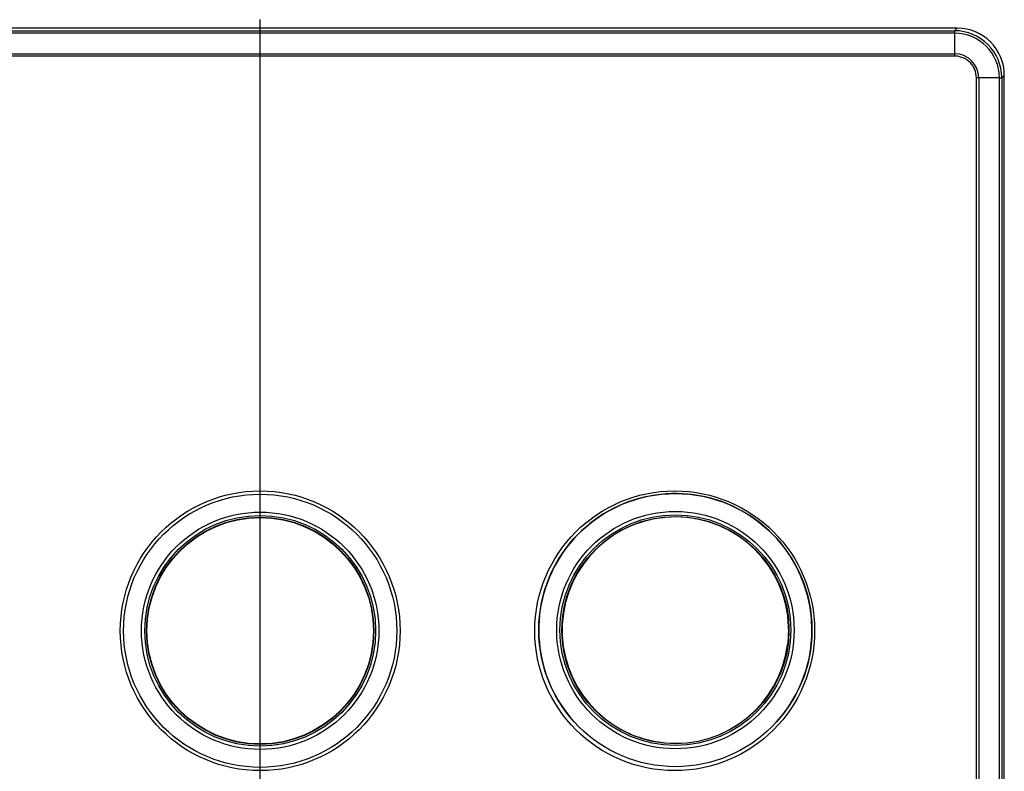
# Model space of a CAD drawing. Units: millimetres. Extents: x -21 to 270, y -35 to 371.
# Drawn here: x 60 to 164, y 291 to 371 of the extents above; entities that cross this region are included whole.
import ezdxf
from ezdxf.lldxf.tags import DXFTag

# ---------------------------------------------------------------- set-up
doc = ezdxf.new("R2010")
doc.units = ezdxf.units.MM
doc.layers.add('Default', color=7, linetype='Continuous')
doc.layers.add('DV1_Default', color=7, linetype='Continuous')
tags = doc.linetypes.add('CENTER2', pattern=[28.575, 19.05, -3.175, 3.175, -3.175]).pattern_tags.tags
tags[10:11] = [DXFTag(74, 4), DXFTag(75, 0), DXFTag(340, '0'), DXFTag(46, 0.0), DXFTag(50, 0.0), DXFTag(44, 0.0), DXFTag(45, 0.0)]
tags[8:9] = [DXFTag(74, 4), DXFTag(75, 0), DXFTag(340, '0'), DXFTag(46, 0.0), DXFTag(50, 0.0), DXFTag(44, 0.0), DXFTag(45, 0.0)]
tags[6:7] = [DXFTag(74, 4), DXFTag(75, 0), DXFTag(340, '0'), DXFTag(46, 0.0), DXFTag(50, 0.0), DXFTag(44, 0.0), DXFTag(45, 0.0)]
tags[4:5] = [DXFTag(74, 4), DXFTag(75, 0), DXFTag(340, '0'), DXFTag(46, 0.0), DXFTag(50, 0.0), DXFTag(44, 0.0), DXFTag(45, 0.0)]

# ---------------------------------------------------------------- blocks, each defined once
blk = doc.blocks.new('SEANNOT_GROUP')
at = {"layer": 'Default', "color": 7, "linetype": 'CENTER2'}
blk.add_line((85.33, 211.61), (85.33, 370.73), dxfattribs=at)
blk = doc.blocks.new('SE')
at = {"layer": 'DV1_Default', "color": 7, "linetype": 'Continuous'}
for p, q in [((159.32, 369.83), (11.35, 369.83)), ((11.62, 369.55), (159.05, 369.55)), ((159.04, 369.31), (11.63, 369.31)), ((159.04, 369.31), (159.04, 367.11)), ((159.05, 369.55), (159.32, 369.82)), ((159.32, 369.82), (159.32, 369.83)), ((11.63, 367.11), (159.04, 367.11)), ((159.04, 366.86), (11.63, 366.86)), ((164.31, 364.83), (164.04, 364.56)), ((164.31, 364.83), (164.31, 364.83)), ((164.31, 216.86), (164.31, 364.83)), ((161.35, 217.14), (161.35, 364.55)), ((163.79, 364.55), (161.6, 364.55)), ((161.6, 364.55), (161.6, 217.14)), ((163.79, 217.14), (163.79, 364.55)), ((164.04, 364.56), (164.04, 217.13))]:
    blk.add_line(p, q, dxfattribs=at)
for centre, radius in [((85.33, 305.84), 14.85), ((85.33, 305.84), 14.5), ((129.33, 305.84), 14.85), ((129.4, 305.91), 14.5), ((85.33, 305.84), 12.6), ((85.33, 305.84), 12.25), ((85.33, 305.84), 12.06), ((85.33, 305.84), 12.02), ((129.4, 305.91), 12.6), ((129.4, 305.91), 12.25), ((129.4, 305.91), 12.06)]:
    blk.add_circle(centre, radius, dxfattribs=at)
for centre, radius, start, end in [((159.04, 364.55), 5, 89.9624, 89.9915), ((161.17, 369.37), 2.13, 175.0093, 181.722), ((159.03, 364.54), 4.76, 0.0487, 89.9513), ((159.04, 364.55), 5, 0.0376, 89.9624), ((159.03, 364.54), 2.57, 0.1239, 89.8761), ((170.68, 366.98), 11.65, 179.385, 180.615), ((161.47, 352.56), 11.99, 89.4025, 90.5975), ((163.8, 371.56), 7.01, 269.9469, 271.9876), ((159.04, 364.55), 5, 359.9751, 0.0376), ((129.4, 305.91), 14.5, 0, 225), ((129.4, 305.91), 12.02, 1.6233, 352.4942), ((129.33, 305.84), 12.1, 352.8789, 7.1211), ((129.4, 305.91), 14.5, 315, 0)]:
    blk.add_arc(centre, radius, start, end, dxfattribs=at)
blk.add_ellipse((159.31, 364.82), major_axis=(-3.54, -3.54), ratio=0.999026, start_param=2.356803, end_param=3.926382, dxfattribs=at)
blk.add_open_spline([(161.35, 364.55), (161.35, 364.86), (161.29, 365.15), (161.12, 365.57), (161.05, 365.71), (160.88, 365.96), (160.78, 366.08), (160.57, 366.29), (160.45, 366.39), (160.2, 366.55), (160.07, 366.63), (159.79, 366.74), (159.64, 366.79), (159.34, 366.85), (159.19, 366.86), (159.04, 366.86)], degree=3, knots=[0, 0, 0, 0, 0.25, 0.25, 0.375, 0.375, 0.5, 0.5, 0.625, 0.625, 0.75, 0.75, 0.875, 0.875, 1, 1, 1, 1], dxfattribs=at)

msp = doc.modelspace()

# ---------------------------------------------------------------- block references
at = {"layer": 'Default'}
for name in ['SEANNOT_GROUP', 'SE']:
    msp.add_blockref(name, (0, 0), dxfattribs=at)

doc.saveas('drawing.dxf')
